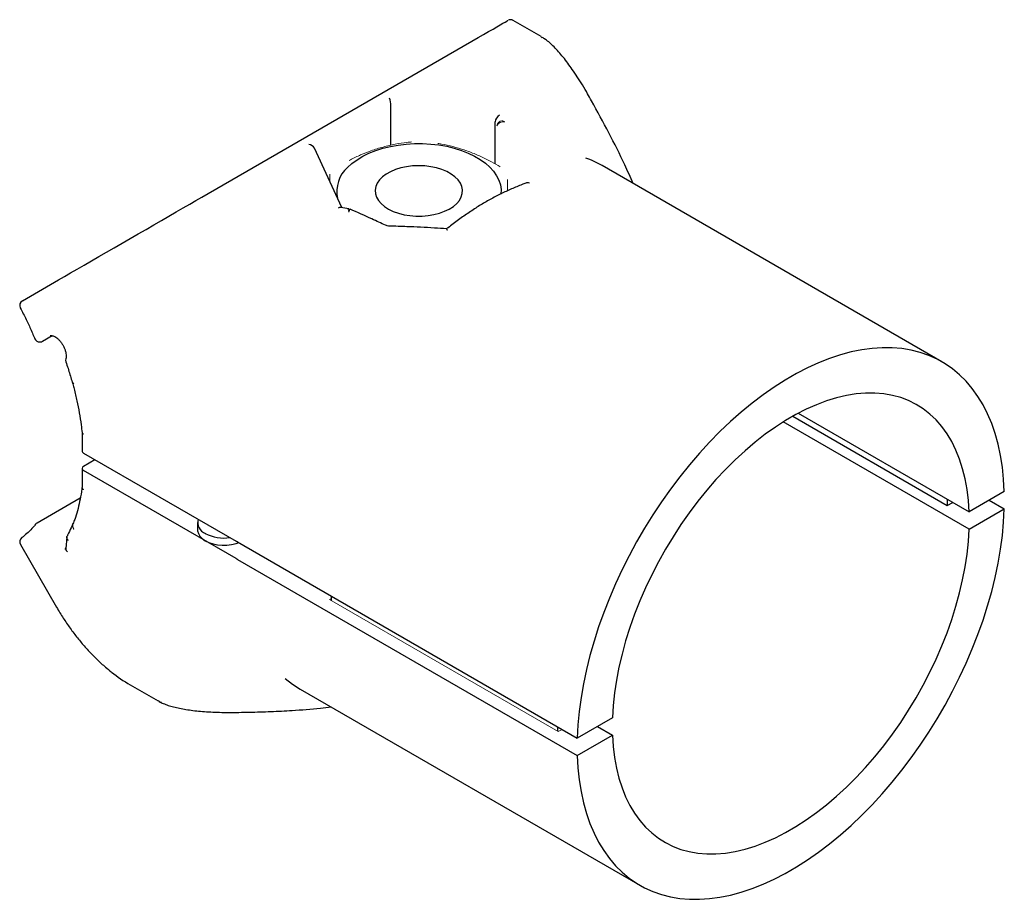
# Paper-space layout '_Изометрия' of a CAD drawing. Units: millimetres. Extents: x -48.2 to 7.2, y -10.9 to 38.6.
import ezdxf

# ---------------------------------------------------------------- set-up
doc = ezdxf.new("R2010")
doc.units = ezdxf.units.MM

psp = doc.layouts.new('_Изометрия')

# ---------------------------------------------------------------- linework, layer by layer
at = {"color": 7, "linetype": 'Continuous', "lineweight": 25}
for p, q in [((-18.864, 37.647), (-20.441, 38.558)), ((-37.967, 28.614), (-22.41, 37.594)), ((-18.868, 37.64), (-18.807, 37.604)), ((-27.323, 31.538), (-27.323, 33.751)), ((-21.468, 30.495), (-21.468, 32.846)), ((-30.081, 28.027), (-31.63, 31.364)), ((3.675, 19.356), (-15.436, 30.389)), ((-29.693, 27.967), (-30.141, 28.036)), ((-48.063, 22.784), (-46.028, 23.959)), ((-46.936, 20.508), (-46.388, 20.825)), ((-46.475, 20.818), (-46.491, 20.808)), ((-4.719, 16.288), (3.979, 11.267)), ((-4.401, 16.462), (5.208, 10.915)), ((5.208, 9.935), (-5.25, 15.972)), ((-44.705, 15.405), (-44.705, 14.339)), ((-44.617, 14.216), (-36.036, 9.263)), ((-44.705, 13.359), (-44.705, 12.292)), ((-44.617, 13.481), (-43.98, 13.849)), ((-36.036, 8.283), (-44.617, 13.236)), ((-44.804, 11.69), (-47.236, 10.285)), ((7.189, 12.058), (5.208, 10.915)), ((3.979, 11.624), (3.979, 11.267)), ((3.979, 11.267), (4.289, 11.445)), ((6.341, 11.568), (7.189, 11.079)), ((5.208, 9.935), (7.189, 11.079)), ((-38.207, 10.312), (-38.207, 9.903)), ((-45.562, 9.485), (-45.613, 8.848)), ((-48.173, 9.074), (-46.138, 5.549)), ((-45.609, 8.891), (-45.647, 8.837)), ((-35.949, 9.221), (-16.837, -1.812)), ((-35.949, 8.241), (-16.837, -2.792)), ((-30.669, 5.919), (-30.669, 6.173)), ((-41.997, 1.184), (-40.42, 0.273)), ((-32.435, 0.943), (-13.323, -10.09)), ((-35.907, -0.368), (-35.884, -0.368)), ((-14.856, -0.668), (-16.837, -1.812)), ((-17.941, -1.429), (-17.941, -1.175)), ((-16.837, -2.792), (-14.856, -1.648)), ((-15.705, -1.158), (-14.856, -1.648))]:
    psp.add_line(p, q, dxfattribs=at)
at = {"color": 144, "linetype": 'Continuous', "lineweight": 18}
for p, q in [((-45.186, 18.163), (-45.163, 18.136)), ((-45.163, 9.946), (-45.186, 9.947)), ((-30.669, 6.042), (-30.775, 5.98)), ((-30.775, 5.98), (-17.906, -1.449)), ((-17.906, -1.449), (-17.686, -1.322))]:
    psp.add_line(p, q, dxfattribs=at)
at = {"color": 7, "linetype": 'Continuous', "lineweight": 25, "flags": 128}
for points in [[(-22.41, 37.594), (-22.107, 37.77), (-21.83, 37.93), (-21.581, 38.073), (-21.362, 38.199), (-21.175, 38.307), (-21.02, 38.397), (-20.898, 38.467), (-20.811, 38.517), (-20.759, 38.548), (-20.741, 38.558), (-20.741, 38.558)], [(-16.032, 34.036), (-16.032, 34.035), (-16.034, 34.033)], [(-29.767, 30.292), (-29.519, 30.516), (-29.232, 30.724), (-28.911, 30.915), (-28.559, 31.087), (-28.179, 31.238), (-27.775, 31.366), (-27.351, 31.47), (-26.911, 31.549), (-26.459, 31.603), (-26, 31.63), (-25.539, 31.631), (-25.08, 31.606), (-24.628, 31.554), (-24.187, 31.476), (-23.762, 31.374), (-23.356, 31.247), (-22.974, 31.098), (-22.62, 30.927), (-22.297, 30.738), (-22.008, 30.53), (-21.757, 30.307), (-21.545, 30.07), (-21.375, 29.823), (-21.249, 29.567), (-21.167, 29.305), (-21.131, 29.04), (-21.14, 28.785)], [(-23.621, 28.259), (-23.472, 28.437), (-23.367, 28.625), (-23.309, 28.821), (-23.298, 29.019), (-23.335, 29.215), (-23.419, 29.407), (-23.548, 29.591), (-23.721, 29.762), (-23.933, 29.917), (-24.18, 30.055), (-24.459, 30.17), (-24.762, 30.263), (-25.085, 30.33), (-25.42, 30.37), (-25.763, 30.384), (-26.105, 30.369), (-26.44, 30.327), (-26.762, 30.259), (-27.064, 30.165), (-27.341, 30.048), (-27.587, 29.91), (-27.797, 29.754), (-27.968, 29.582), (-28.095, 29.398), (-28.177, 29.206), (-28.212, 29.009), (-28.199, 28.811), (-28.138, 28.616), (-28.031, 28.428), (-27.879, 28.251), (-27.687, 28.087), (-27.456, 27.94), (-27.193, 27.813), (-26.901, 27.709), (-26.588, 27.629), (-26.258, 27.575), (-25.918, 27.548), (-25.575, 27.549), (-25.235, 27.577), (-24.906, 27.632), (-24.593, 27.713), (-24.303, 27.819), (-24.041, 27.947), (-23.812, 28.094), (-23.621, 28.259)], [(-46.028, 23.959), (-45.699, 24.149), (-45.348, 24.352), (-44.976, 24.567), (-44.585, 24.793), (-44.179, 25.027), (-43.759, 25.27), (-43.328, 25.518), (-42.889, 25.772), (-42.445, 26.029), (-41.997, 26.287), (-41.55, 26.545), (-41.106, 26.802), (-40.667, 27.055), (-40.236, 27.304), (-39.816, 27.546), (-39.41, 27.781), (-39.019, 28.006), (-38.647, 28.221), (-38.295, 28.424), (-37.967, 28.614)], [(7.189, 12.058), (7.151, 12.757), (7.08, 13.434), (6.977, 14.087), (6.842, 14.715), (6.676, 15.315), (6.478, 15.886), (6.249, 16.427), (5.991, 16.936), (5.703, 17.411), (5.387, 17.852), (5.043, 18.257), (4.673, 18.626), (4.277, 18.956), (3.856, 19.247), (3.411, 19.499), (2.945, 19.711), (2.457, 19.882), (1.949, 20.011), (1.423, 20.099), (0.881, 20.145), (0.322, 20.149), (-0.25, 20.111), (-0.834, 20.031), (-1.43, 19.909), (-2.034, 19.746), (-2.646, 19.542), (-3.264, 19.298), (-3.886, 19.013), (-4.511, 18.69), (-5.137, 18.329), (-5.762, 17.931), (-6.384, 17.497), (-7.002, 17.028), (-7.614, 16.525), (-8.219, 15.99), (-8.814, 15.424), (-9.398, 14.829), (-9.971, 14.207), (-10.529, 13.558), (-11.072, 12.886), (-11.597, 12.191), (-12.105, 11.475), (-12.593, 10.741), (-13.059, 9.991), (-13.504, 9.226), (-13.925, 8.448), (-14.321, 7.661), (-14.692, 6.865), (-15.035, 6.063), (-15.352, 5.257), (-15.639, 4.449), (-15.898, 3.642), (-16.126, 2.837), (-16.324, 2.038), (-16.49, 1.245), (-16.625, 0.462), (-16.728, -0.31), (-16.799, -1.069), (-16.837, -1.812)], [(5.208, 10.915), (5.167, 11.558), (5.092, 12.178), (4.985, 12.773), (4.845, 13.341), (4.673, 13.88), (4.469, 14.389), (4.235, 14.865), (3.97, 15.306), (3.676, 15.713), (3.353, 16.082), (3.004, 16.414), (2.628, 16.706), (2.228, 16.958), (1.804, 17.169), (1.359, 17.339), (0.892, 17.466), (0.407, 17.55), (-0.096, 17.592), (-0.615, 17.59), (-1.147, 17.545), (-1.692, 17.458), (-2.247, 17.328), (-2.811, 17.155), (-3.381, 16.941), (-3.956, 16.686), (-4.535, 16.391), (-5.114, 16.056), (-5.692, 15.684), (-6.267, 15.275), (-6.837, 14.83), (-7.401, 14.352), (-7.956, 13.841), (-8.501, 13.3), (-9.034, 12.73), (-9.552, 12.133), (-10.055, 11.511), (-10.54, 10.866), (-11.007, 10.2), (-11.452, 9.516), (-11.876, 8.816), (-12.277, 8.102), (-12.652, 7.376), (-13.002, 6.641), (-13.324, 5.899), (-13.618, 5.153), (-13.883, 4.406), (-14.117, 3.659), (-14.321, 2.915), (-14.493, 2.178), (-14.633, 1.448), (-14.741, 0.729), (-14.815, 0.023), (-14.856, -0.668)], [(-16.837, -2.792), (-16.799, -3.491), (-16.728, -4.168), (-16.625, -4.821), (-16.49, -5.448), (-16.324, -6.048), (-16.126, -6.62), (-15.898, -7.16), (-15.639, -7.669), (-15.352, -8.145), (-15.035, -8.586), (-14.692, -8.991), (-14.321, -9.359), (-13.925, -9.689), (-13.504, -9.981), (-13.059, -10.233), (-12.593, -10.444), (-12.105, -10.615), (-11.597, -10.745), (-11.072, -10.832), (-10.529, -10.878), (-9.971, -10.882), (-9.398, -10.844), (-8.814, -10.764), (-8.219, -10.643), (-7.614, -10.479), (-7.002, -10.275), (-6.384, -10.031), (-5.762, -9.747), (-5.137, -9.424), (-4.511, -9.063), (-3.886, -8.664), (-3.264, -8.23), (-2.646, -7.761), (-2.034, -7.258), (-1.43, -6.723), (-0.834, -6.158), (-0.25, -5.563), (0.322, -4.94), (0.881, -4.292), (1.423, -3.619), (1.949, -2.924), (2.457, -2.209), (2.945, -1.475), (3.411, -0.724), (3.856, 0.041), (4.277, 0.818), (4.673, 1.606), (5.043, 2.402), (5.387, 3.204), (5.703, 4.01), (5.991, 4.818), (6.249, 5.625), (6.478, 6.429), (6.676, 7.229), (6.842, 8.021), (6.977, 8.805), (7.08, 9.577), (7.151, 10.335), (7.189, 11.079)], [(-38.207, 9.903), (-38.203, 9.839), (-38.16, 9.688), (-38.071, 9.543), (-37.939, 9.409), (-37.768, 9.291), (-37.563, 9.192), (-37.332, 9.116), (-37.081, 9.065), (-36.818, 9.04), (-36.552, 9.042), (-36.291, 9.072), (-36.042, 9.127), (-35.88, 9.181)], [(-14.856, -1.648), (-14.815, -2.291), (-14.741, -2.911), (-14.633, -3.507), (-14.493, -4.075), (-14.321, -4.614), (-14.117, -5.122), (-13.883, -5.598), (-13.618, -6.04), (-13.324, -6.446), (-13.002, -6.816), (-12.652, -7.147), (-12.277, -7.439), (-11.876, -7.691), (-11.452, -7.903), (-11.007, -8.072), (-10.54, -8.199), (-10.055, -8.284), (-9.552, -8.325), (-9.034, -8.324), (-8.501, -8.279), (-7.956, -8.191), (-7.401, -8.061), (-6.837, -7.888), (-6.267, -7.674), (-5.692, -7.419), (-5.114, -7.124), (-4.535, -6.79), (-3.956, -6.417), (-3.381, -6.008), (-2.811, -5.564), (-2.247, -5.085), (-1.692, -4.575), (-1.147, -4.033), (-0.615, -3.463), (-0.096, -2.866), (0.407, -2.244), (0.892, -1.599), (1.359, -0.934), (1.804, -0.25), (2.228, 0.451), (2.628, 1.165), (3.004, 1.891), (3.353, 2.626), (3.676, 3.367), (3.97, 4.113), (4.235, 4.861), (4.469, 5.608), (4.673, 6.351), (4.845, 7.089), (4.985, 7.819), (5.092, 8.538), (5.167, 9.244), (5.208, 9.935)], [(-33.277, 1.537), (-32.86, 1.215), (-32.435, 0.943)], [(-35.884, -0.369), (-35.884, -0.368), (-35.884, -0.365)]]:
    psp.add_lwpolyline(points, dxfattribs=at)
at = {"color": 144, "linetype": 'Continuous', "lineweight": 18, "flags": 128}
psp.add_lwpolyline([(-29.739, 27.915), (-29.724, 27.943), (-29.709, 27.961), (-29.696, 27.967), (-29.684, 27.962), (-29.674, 27.945), (-29.667, 27.919), (-29.663, 27.882), (-29.661, 27.848)], dxfattribs=at)
at = {"color": 7, "linetype": 'Continuous', "lineweight": 25}
for centre, radius, start, end in [((-28.516, 33.736), 1.192, 0.7559, 22.3746), ((-20.971, 32.801), 0.499, 120.3308, 174.9216), ((-31.993, 31.16), 0.416, 29.3416, 83.3089), ((-18.29, 25.442), 5.711, 60.0145, 70.2896), ((-28.562, 28.947), 1.806, 131.8922, 192.8566), ((-30.163, 27.817), 0.22, 84.2556, 123.8605), ((-47.913, 22.524), 0.3, 120.0054, 207.8729), ((-47.086, 20.768), 0.3, 202.5303, 299.9973), ((-45.327, 19.447), 0.3, 165.2023, 198.5133), ((-44.555, 14.354), 0.151, 185.6948, 245.6253), ((-44.57, 13.359), 0.131, 110.7834, 249.2166), ((-47.086, 10.025), 0.3, 119.9973, 141.4748), ((-37.524, 10.324), 0.671, 165.1836, 248.7022), ((-47.913, 9.224), 0.3, 126.3627, 210), ((-36.715, 11.727), 2.285, 242.5485, 278.2238), ((-45.381, 8.842), 0.232, 178.6582, 230.3463), ((-37.698, 8.585), 8.559, 231.3322, 239.8547)]:
    psp.add_arc(centre, radius, start, end, dxfattribs=at)
at = {"color": 144, "linetype": 'Continuous', "lineweight": 18}
for centre, radius, start, end in [((-21.042, 32.592), 0.326, 96.0248, 173.9769), ((-21, 32.451), 0.405, 76.6622, 154.4038), ((-21.131, 32.545), 0.375, 53.2297, 81.5341), ((-30.467, 27.619), 0.786, 11.1767, 22.1044), ((-26.482, 26.378), 3.503, 153.4434, 156.5489)]:
    psp.add_arc(centre, radius, start, end, dxfattribs=at)
at = {"color": 7, "linetype": 'Continuous', "lineweight": 25}
for points, knots in [([(-20.449, 38.559), (-20.459, 38.565), (-20.49, 38.585), (-20.547, 38.597), (-20.609, 38.599), (-20.659, 38.591), (-20.691, 38.581), (-20.707, 38.574), (-20.71, 38.573)], [0, 0, 0, 0, 0.1301174, 0.3986842, 0.6259156, 0.8122552, 0.9550056, 1, 1, 1, 1]), ([(-16.032, 34.036), (-16.106, 34.169), (-16.275, 34.469), (-16.544, 34.919), (-16.832, 35.377), (-17.106, 35.784), (-17.372, 36.156), (-17.63, 36.491), (-17.891, 36.801), (-18.143, 37.071), (-18.386, 37.301), (-18.607, 37.481), (-18.743, 37.569), (-18.803, 37.607)], [0, 0, 0, 0, 0.089387, 0.202111, 0.309219, 0.41179, 0.499508, 0.59324, 0.68319, 0.77004, 0.854409, 0.935953, 1, 1, 1, 1]), ([(-18.731, 37.558), (-18.716, 37.551), (-18.695, 37.541), (-18.673, 37.521), (-18.666, 37.515)], [0, 0, 0, 0, 0.693642, 1, 1, 1, 1]), ([(-13.694, 29.383), (-13.849, 29.733), (-14.275, 30.694), (-15.054, 32.25), (-15.707, 33.438), (-16.034, 34.033)], [0, 0, 0, 0, 0.221972, 0.610188, 1, 1, 1, 1]), ([(-19.739, 29.397), (-19.809, 29.372), (-20.075, 29.276), (-20.541, 29.083), (-21.137, 28.805), (-21.735, 28.491), (-22.333, 28.143), (-22.929, 27.761), (-23.523, 27.347), (-23.943, 27.03), (-24.166, 26.853), (-24.193, 26.831)], [0, 0, 0, 0, 0.047109, 0.180505, 0.313933, 0.447393, 0.580863, 0.714325, 0.847769, 0.981191, 1, 1, 1, 1]), ([(-19.524, 29.405), (-19.525, 29.406), (-19.563, 29.415), (-19.637, 29.42), (-19.711, 29.413), (-19.74, 29.397), (-19.74, 29.397)], [0, 0, 0, 0, 0.016451, 0.525646, 0.996642, 1, 1, 1, 1]), ([(-27.626, 27.032), (-27.882, 27.151), (-28.542, 27.461), (-29.208, 27.759), (-29.617, 27.941)], [0, 0, 0, 0, 0.386393, 1, 1, 1, 1]), ([(-27.41, 26.987), (-27.41, 26.987), (-27.447, 26.983), (-27.523, 26.996), (-27.593, 27.023), (-27.625, 27.035)], [0, 0, 0, 0, 0.013805, 0.556161, 1, 1, 1, 1]), ([(-24.189, 26.832), (-24.419, 26.848), (-25.167, 26.899), (-26.241, 26.953), (-27.082, 26.977), (-27.409, 26.986)], [0, 0, 0, 0, 0.2137176, 0.6945791, 1, 1, 1, 1]), ([(-24.136, 26.742), (-24.137, 26.743), (-24.148, 26.768), (-24.166, 26.807), (-24.185, 26.835), (-24.19, 26.831), (-24.192, 26.829)], [0, 0, 0, 0, 0.013017, 0.415928, 0.788613, 1, 1, 1, 1]), ([(-48.179, 22.384), (-48.122, 22.275), (-47.956, 21.958), (-47.705, 21.437), (-47.495, 20.968), (-47.387, 20.71), (-47.363, 20.653)], [0, 0, 0, 0, 0.1918, 0.557198, 0.903367, 1, 1, 1, 1]), ([(-46.479, 20.815), (-46.476, 20.817), (-46.466, 20.823), (-46.442, 20.83), (-46.381, 20.828), (-46.291, 20.801), (-46.182, 20.74), (-46.066, 20.65), (-45.95, 20.531), (-45.841, 20.389), (-45.747, 20.23), (-45.673, 20.064), (-45.622, 19.9), (-45.597, 19.749), (-45.596, 19.619), (-45.609, 19.559), (-45.616, 19.53)], [0, 0, 0, 0, 0.037918, 0.117054, 0.186979, 0.261623, 0.333827, 0.406446, 0.480339, 0.555399, 0.631155, 0.707047, 0.782335, 0.856464, 0.929066, 1, 1, 1, 1]), ([(-45.612, 19.352), (-45.572, 19.23), (-45.456, 18.878), (-45.336, 18.473), (-45.26, 18.191), (-45.246, 18.139)], [0, 0, 0, 0, 0.299465, 0.869569, 1, 1, 1, 1]), ([(-45.222, 18.112), (-45.198, 18.02), (-45.112, 17.698), (-44.986, 17.15), (-44.854, 16.474), (-44.76, 15.879), (-44.718, 15.514), (-44.701, 15.368)], [0, 0, 0, 0, 0.09866, 0.344323, 0.58993, 0.835455, 1, 1, 1, 1]), ([(-44.701, 15.405), (-44.701, 15.393), (-44.701, 15.363), (-44.668, 15.326), (-44.635, 15.303), (-44.619, 15.295), (-44.617, 15.294)], [0, 0, 0, 0, 0.2858812, 0.7147333, 0.9595283, 1, 1, 1, 1]), ([(-44.705, 12.3), (-44.717, 12.212), (-44.753, 11.936), (-44.835, 11.489), (-44.961, 10.969), (-45.087, 10.556), (-45.176, 10.322), (-45.206, 10.244)], [0, 0, 0, 0, 0.117781, 0.369775, 0.621822, 0.874025, 1, 1, 1, 1]), ([(-44.617, 12.158), (-44.619, 12.16), (-44.635, 12.17), (-44.668, 12.199), (-44.701, 12.244), (-44.701, 12.279), (-44.701, 12.292)], [0, 0, 0, 0, 0.040472, 0.285267, 0.714119, 1, 1, 1, 1]), ([(-47.321, 10.212), (-47.366, 10.158), (-47.498, 9.997), (-47.73, 9.759), (-47.948, 9.573), (-48.07, 9.482), (-48.091, 9.466)], [0, 0, 0, 0, 0.1918642, 0.566182, 0.9235621, 1, 1, 1, 1]), ([(-45.222, 10.26), (-45.254, 10.18), (-45.344, 9.952), (-45.456, 9.715), (-45.537, 9.559), (-45.549, 9.537)], [0, 0, 0, 0, 0.320463, 0.903745, 1, 1, 1, 1]), ([(-45.478, 9.309), (-45.479, 9.311), (-45.495, 9.325), (-45.53, 9.363), (-45.561, 9.428), (-45.568, 9.494), (-45.549, 9.529), (-45.542, 9.543)], [0, 0, 0, 0, 0.017612, 0.212112, 0.51293, 0.809472, 1, 1, 1, 1]), ([(-45.647, 8.837), (-45.651, 8.831), (-45.662, 8.817), (-45.67, 8.813), (-45.676, 8.81)], [0, 0, 0, 0, 0.382931, 1, 1, 1, 1]), ([(-46.138, 5.549), (-46.075, 5.443), (-45.896, 5.137), (-45.577, 4.646), (-45.176, 4.088), (-44.753, 3.558), (-44.313, 3.06), (-43.859, 2.601), (-43.442, 2.216), (-43.169, 2), (-43.059, 1.912)], [0, 0, 0, 0, 0.076205, 0.219747, 0.362336, 0.50324, 0.641808, 0.777458, 0.909692, 1, 1, 1, 1]), ([(-40.232, 0.181), (-40.247, 0.186), (-40.323, 0.214), (-40.374, 0.251), (-40.415, 0.281)], [0, 0, 0, 0, 0.183403, 1, 1, 1, 1]), ([(-40.36, 0.243), (-40.286, 0.205), (-40.132, 0.127), (-39.86, 0.027), (-39.553, -0.064), (-39.219, -0.141), (-38.855, -0.207), (-38.461, -0.262), (-38.036, -0.306), (-37.58, -0.339), (-37.094, -0.361), (-36.58, -0.372), (-36.181, -0.373), (-35.954, -0.369), (-35.907, -0.368)], [0, 0, 0, 0, 0.073861, 0.154943, 0.234693, 0.315624, 0.398731, 0.484498, 0.573673, 0.666836, 0.76435, 0.866286, 0.972317, 1, 1, 1, 1]), ([(-35.884, -0.365), (-35.684, -0.362), (-35.084, -0.353), (-34.085, -0.323), (-32.751, -0.253), (-31.617, -0.174), (-30.895, -0.083), (-30.7, -0.058)], [0, 0, 0, 0, 0.11491, 0.344754, 0.574864, 0.885118, 1, 1, 1, 1])]:
    psp.add_open_spline(points, degree=3, knots=knots, dxfattribs=at)
at = {"color": 144, "linetype": 'Continuous', "lineweight": 18}
for points, knots in [([(-26.167, 31.72), (-26.252, 31.713), (-26.553, 31.687), (-27.085, 31.601), (-27.76, 31.446), (-28.413, 31.243), (-29.028, 30.994), (-29.44, 30.816), (-29.652, 30.698), (-29.675, 30.685)], [0, 0, 0, 0, 0.074563, 0.263781, 0.457231, 0.650646, 0.815442, 0.980263, 1, 1, 1, 1]), ([(-21.172, 30.328), (-21.334, 30.422), (-21.793, 30.686), (-22.474, 31.001), (-23.203, 31.279), (-23.842, 31.468), (-24.335, 31.583), (-24.614, 31.623), (-24.68, 31.633)], [0, 0, 0, 0, 0.141712, 0.401789, 0.580557, 0.759321, 0.942849, 1, 1, 1, 1]), ([(-30.762, 29.913), (-30.762, 29.878), (-30.761, 29.754), (-30.76, 29.598), (-30.759, 29.487)], [0, 0, 0, 0, 0.284267, 1, 1, 1, 1]), ([(-20.756, 28.978), (-20.756, 29.076), (-20.758, 29.293), (-20.759, 29.507), (-20.76, 29.601), (-20.76, 29.611)], [0, 0, 0, 0, 0.422581, 0.938251, 1, 1, 1, 1]), ([(-45.244, 18.139), (-45.244, 18.139), (-45.249, 18.135), (-45.23, 18.142), (-45.204, 18.154), (-45.187, 18.163), (-45.186, 18.163)], [0, 0, 0, 0, 0.053935, 0.550198, 0.980471, 1, 1, 1, 1]), ([(-45.22, 18.112), (-45.22, 18.112), (-45.225, 18.108), (-45.206, 18.116), (-45.18, 18.128), (-45.163, 18.136), (-45.163, 18.136)], [0, 0, 0, 0, 0.056267, 0.550981, 0.980553, 1, 1, 1, 1]), ([(-45.171, 18.146), (-45.173, 18.145), (-45.195, 18.132), (-45.204, 18.126), (-45.212, 18.12)], [0, 0, 0, 0, 0.090228, 1, 1, 1, 1]), ([(-45.186, 9.947), (-45.187, 9.948), (-45.204, 9.976), (-45.231, 10.037), (-45.25, 10.131), (-45.239, 10.222), (-45.215, 10.285), (-45.187, 10.308), (-45.18, 10.314)], [0, 0, 0, 0, 0.009661, 0.222517, 0.468019, 0.696939, 0.918736, 1, 1, 1, 1]), ([(-45.163, 9.946), (-45.163, 9.948), (-45.18, 9.975), (-45.208, 10.036), (-45.224, 10.129), (-45.222, 10.203), (-45.205, 10.235), (-45.201, 10.242)], [0, 0, 0, 0, 0.012644, 0.291936, 0.613581, 0.913406, 1, 1, 1, 1])]:
    psp.add_open_spline(points, degree=3, knots=knots, dxfattribs=at)
at = {"color": 7, "linetype": 'Continuous', "lineweight": 25}
for points in [[(-35.992, 9.241), (-36.008, 9.248), (-36.023, 9.255), (-36.036, 9.263)], [(-35.949, 9.221), (-35.962, 9.228), (-35.976, 9.235), (-35.992, 9.241)], [(-36.036, 8.283), (-36.023, 8.275), (-36.008, 8.268), (-35.992, 8.261)], [(-35.992, 8.261), (-35.976, 8.255), (-35.962, 8.249), (-35.949, 8.241)]]:
    psp.add_open_spline(points, degree=3, dxfattribs=at)

doc.saveas('drawing.dxf')
